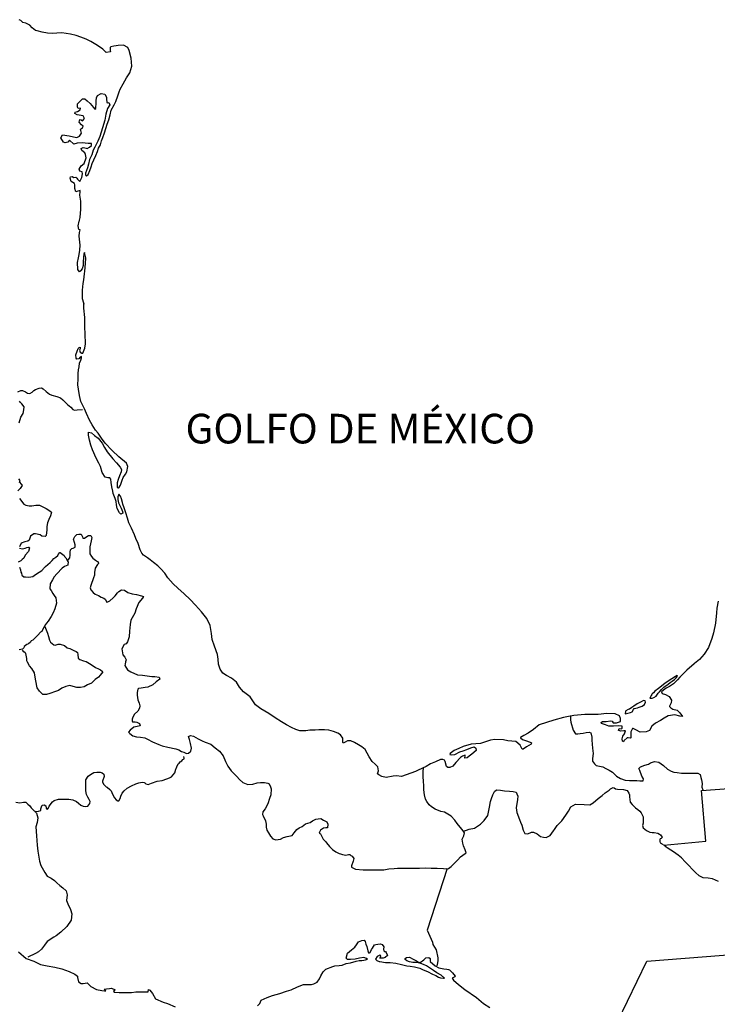
# Model space of a CAD drawing. Extents: x 351545 to 352683, y 2570254 to 2570945.
# Drawn here: x 352599 to 352623, y 2570867 to 2570900 of the extents above; entities that cross this region are included whole.
import ezdxf

# ---------------------------------------------------------------- set-up
doc = ezdxf.new("R2010")
doc.units = 0
doc.header["$LTSCALE"] = 10
doc.header["$MEASUREMENT"] = 0
for name, color, linetype in [('1', 1, 'CONTINUOUS'), ('LIMITES', 6, 'CONTINUOUS'), ('LITORA', 5, 'CONTINUOUS')]:
    doc.layers.add(name, color=color, linetype=linetype)
doc.styles.add('ROMANC', font='ROMANC.SHX')

msp = doc.modelspace()

# ---------------------------------------------------------------- linework, layer by layer
at = {"layer": 'LIMITES'}
for points in [[(352599.147, 2570887.732), (352599.25, 2570887.777), (352599.308, 2570887.777), (352599.406, 2570887.723), (352599.473, 2570887.687), (352599.549, 2570887.669), (352599.634, 2570887.714), (352599.687, 2570887.772), (352599.75, 2570887.803), (352599.866, 2570887.857), (352599.951, 2570887.861), (352600.009, 2570887.834), (352600.107, 2570887.745), (352600.214, 2570887.651), (352600.295, 2570887.62), (352600.469, 2570887.566), (352600.585, 2570887.53), (352600.67, 2570887.459), (352600.799, 2570887.324), (352600.822, 2570887.302), (352600.938, 2570887.213), (352601.009, 2570887.132), (352601.063, 2570887.114), (352601.152, 2570887.119), (352601.326, 2570887.128)], [(352599.191, 2570886.687), (352599.249, 2570886.874), (352599.325, 2570886.995), (352599.352, 2570887.12), (352599.361, 2570887.223), (352599.285, 2570887.326), (352599.245, 2570887.366), (352599.205, 2570887.419)], [(352599.203, 2570884.677), (352599.23, 2570884.744), (352599.18, 2570884.793)], [(352599.194, 2570884.695), (352599.27, 2570884.601), (352599.292, 2570884.574), (352599.229, 2570884.471), (352599.149, 2570884.386)], [(352599.202, 2570884.136), (352599.35, 2570883.94), (352599.421, 2570883.904), (352599.528, 2570883.881), (352599.618, 2570883.881), (352599.761, 2570883.908), (352599.881, 2570883.908), (352599.975, 2570883.863), (352600.037, 2570883.827), (352600.104, 2570883.792), (352600.225, 2570883.716), (352600.283, 2570883.671), (352600.252, 2570883.546), (352600.193, 2570883.425), (352600.149, 2570883.314), (352600.126, 2570883.184), (352600.126, 2570883.072), (352600.108, 2570882.88), (352600.072, 2570882.854), (352599.956, 2570882.867), (352599.898, 2570882.903), (352599.746, 2570882.943), (352599.684, 2570882.939), (352599.581, 2570882.867), (352599.554, 2570882.792), (352599.536, 2570882.725), (352599.483, 2570882.698), (352599.38, 2570882.671), (352599.259, 2570882.626), (352599.201, 2570882.497)], [(352600.822, 2570882.036), (352600.903, 2570882.134), (352600.916, 2570882.219), (352600.916, 2570882.317), (352600.93, 2570882.402), (352600.97, 2570882.442), (352601.019, 2570882.46), (352601.077, 2570882.491), (352601.082, 2570882.567), (352601.059, 2570882.652), (352601.024, 2570882.759), (352601.069, 2570882.848), (352601.144, 2570882.92), (352601.207, 2570882.929), (352601.287, 2570882.929), (352601.332, 2570882.839), (352601.336, 2570882.795), (352601.395, 2570882.795), (352601.479, 2570882.853), (352601.529, 2570882.884), (352601.609, 2570882.884), (352601.649, 2570882.812), (352601.627, 2570882.701), (352601.577, 2570882.504), (352601.577, 2570882.263), (352601.631, 2570882.182), (352601.675, 2570882.124), (352601.765, 2570882.057), (352601.832, 2570882.013), (352601.863, 2570881.995), (352601.867, 2570881.946), (352601.836, 2570881.91), (352601.756, 2570881.78), (352601.738, 2570881.637), (352601.729, 2570881.544), (352601.702, 2570881.454), (352601.612, 2570881.204), (352601.59, 2570881.115), (352601.612, 2570881.057), (352601.684, 2570880.967), (352601.755, 2570880.905), (352601.867, 2570880.86), (352601.956, 2570880.811), (352602.045, 2570880.775), (352602.094, 2570880.735), (352602.148, 2570880.641), (352602.188, 2570880.645), (352602.251, 2570880.681), (352602.362, 2570880.779), (352602.429, 2570880.855), (352602.505, 2570880.949), (352602.559, 2570880.998), (352602.644, 2570881.056), (352602.742, 2570881.038), (352602.863, 2570880.962), (352603.001, 2570880.917), (352603.149, 2570880.89), (352603.323, 2570880.854), (352603.39, 2570880.823), (352603.35, 2570880.774), (352603.233, 2570880.622), (352603.139, 2570880.408), (352603.09, 2570880.265), (352602.965, 2570880.033), (352602.933, 2570879.881), (352602.92, 2570879.662), (352602.902, 2570879.47), (352602.884, 2570879.399), (352602.844, 2570879.296), (352602.803, 2570879.233), (352602.736, 2570879.211), (352602.66, 2570879.068), (352602.687, 2570878.858), (352602.754, 2570878.787), (352602.807, 2570878.693), (352602.785, 2570878.626), (352602.767, 2570878.546), (352602.758, 2570878.505), (352602.852, 2570878.358), (352602.963, 2570878.286), (352603.182, 2570878.188), (352603.356, 2570878.179), (352603.508, 2570878.156), (352603.665, 2570878.134), (352603.772, 2570878.129), (352603.91, 2570878.107), (352603.937, 2570878.04), (352603.812, 2570877.955), (352603.7, 2570877.848), (352603.53, 2570877.772), (352603.441, 2570877.759), (352603.307, 2570877.737), (352603.222, 2570877.728), (352603.195, 2570877.701), (352603.177, 2570877.594), (352603.177, 2570877.504), (352603.191, 2570877.348), (352603.235, 2570877.236), (352603.266, 2570877.147), (352603.257, 2570877.058), (352603.195, 2570876.959), (352603.083, 2570876.857), (352603.025, 2570876.759), (352603.007, 2570876.692), (352603.002, 2570876.625), (352603.02, 2570876.607), (352603.105, 2570876.602), (352603.163, 2570876.593), (352603.248, 2570876.544), (352603.279, 2570876.472), (352603.172, 2570876.446), (352603.065, 2570876.423), (352602.935, 2570876.325), (352602.882, 2570876.249), (352602.922, 2570876.209), (352603.029, 2570876.133), (352603.145, 2570876.093), (352603.283, 2570876.084), (352603.435, 2570876.066), (352603.525, 2570876.021), (352603.685, 2570875.927), (352603.9, 2570875.838), (352604.011, 2570875.793), (352604.208, 2570875.744), (352604.471, 2570875.69), (352604.574, 2570875.654), (352604.672, 2570875.605), (352604.748, 2570875.574), (352604.833, 2570875.529), (352604.905, 2570875.551), (352604.98, 2570875.609), (352605.003, 2570875.712), (352604.976, 2570875.873), (352604.932, 2570876.011), (352604.909, 2570876.109), (352604.967, 2570876.136), (352605.075, 2570876.123), (352605.226, 2570876.033), (352605.369, 2570875.966), (352605.468, 2570875.921), (352605.655, 2570875.845), (352605.807, 2570875.729), (352605.95, 2570875.608), (352606.07, 2570875.452), (352606.151, 2570875.264), (352606.235, 2570875.112), (352606.342, 2570874.947), (352606.53, 2570874.755), (352606.619, 2570874.656), (352606.735, 2570874.558), (352606.9, 2570874.491), (352607.075, 2570874.504), (352607.218, 2570874.54), (352607.329, 2570874.558), (352607.463, 2570874.557), (352607.579, 2570874.535), (352607.62, 2570874.513), (352607.673, 2570874.41), (352607.686, 2570874.347), (352607.677, 2570874.142), (352607.633, 2570874.017), (352607.574, 2570873.843), (352607.494, 2570873.673), (352607.413, 2570873.566), (352607.395, 2570873.481), (352607.418, 2570873.432), (352607.498, 2570873.267), (352607.525, 2570873.155), (352607.52, 2570873.048), (352607.542, 2570872.945), (352607.596, 2570872.86), (352607.663, 2570872.748), (352607.748, 2570872.659), (352607.846, 2570872.627), (352608.002, 2570872.645), (352608.101, 2570872.699), (352608.226, 2570872.734), (352608.396, 2570872.774), (352608.467, 2570872.855), (352608.561, 2570872.975), (352608.632, 2570873.029), (352608.74, 2570873.073), (352608.851, 2570873.163), (352609.003, 2570873.212), (352609.084, 2570873.261), (352609.2, 2570873.319), (352609.271, 2570873.332), (352609.365, 2570873.341), (352609.459, 2570873.292), (352609.571, 2570873.229), (352609.602, 2570873.149), (352609.593, 2570873.028), (352609.539, 2570873.028), (352609.454, 2570873.019), (352609.352, 2570872.948), (352609.316, 2570872.885), (352609.311, 2570872.845), (352609.356, 2570872.823), (352609.445, 2570872.649), (352609.53, 2570872.555), (352609.552, 2570872.523), (352609.659, 2570872.403), (352609.762, 2570872.3), (352609.874, 2570872.219), (352609.981, 2570872.166), (352610.025, 2570872.148), (352610.101, 2570872.13), (352610.213, 2570872.112), (352610.298, 2570872.125), (352610.338, 2570872.134), (352610.374, 2570872.094), (352610.419, 2570872.072), (352610.477, 2570872), (352610.454, 2570871.902), (352610.4, 2570871.746), (352610.4, 2570871.701), (352610.534, 2570871.634), (352610.793, 2570871.616), (352611.124, 2570871.611), (352611.365, 2570871.611), (352611.486, 2570871.611), (352611.66, 2570871.642), (352611.843, 2570871.66), (352611.95, 2570871.664), (352612.183, 2570871.673), (352612.343, 2570871.664), (352612.576, 2570871.668), (352612.696, 2570871.672), (352612.888, 2570871.681), (352613.089, 2570871.663), (352613.286, 2570871.667), (352613.5, 2570871.658), (352613.608, 2570871.645), (352613.67, 2570871.654), (352613.759, 2570871.73), (352613.979, 2570871.944), (352614.072, 2570872.047), (352614.233, 2570872.167), (352614.265, 2570872.18), (352614.229, 2570872.283), (352614.18, 2570872.422), (352614.153, 2570872.507), (352614.135, 2570872.645), (352614.185, 2570872.757), (352614.212, 2570872.855), (352614.127, 2570872.971), (352614.06, 2570873.052), (352613.957, 2570873.172), (352613.886, 2570873.284), (352613.756, 2570873.427), (352613.533, 2570873.552), (352613.412, 2570873.584), (352613.225, 2570873.655), (352613.091, 2570873.736), (352613.015, 2570873.803), (352612.935, 2570873.915), (352612.895, 2570873.999), (352612.859, 2570874.138), (352612.837, 2570874.312), (352612.837, 2570874.437), (352612.824, 2570874.616), (352612.819, 2570874.741), (352612.819, 2570874.804), (352612.819, 2570874.897), (352612.819, 2570874.96), (352612.837, 2570875.072)], [(352599.206, 2570882.457), (352599.308, 2570882.439), (352599.393, 2570882.461), (352599.451, 2570882.479), (352599.505, 2570882.492), (352599.536, 2570882.492), (352599.545, 2570882.47), (352599.505, 2570882.349), (352599.397, 2570882.224), (352599.348, 2570882.122), (352599.295, 2570882.077), (352599.254, 2570882.032), (352599.165, 2570881.988)], [(352599.205, 2570881.822), (352599.245, 2570881.724), (352599.254, 2570881.644), (352599.272, 2570881.612), (352599.29, 2570881.545), (352599.348, 2570881.492), (352599.406, 2570881.487), (352599.522, 2570881.483), (352599.656, 2570881.5), (352599.745, 2570881.567), (352599.866, 2570881.648), (352599.96, 2570881.706), (352600, 2570881.746), (352600.018, 2570881.773), (352600.081, 2570881.84), (352600.241, 2570881.969), (352600.304, 2570882.04), (352600.367, 2570882.112), (352600.429, 2570882.152), (352600.501, 2570882.215), (352600.505, 2570882.246), (352600.563, 2570882.308), (352600.577, 2570882.308), (352600.715, 2570882.214), (352600.724, 2570882.179), (352600.773, 2570882.129), (352600.84, 2570882.013), (352600.845, 2570882.004), (352600.84, 2570881.879), (352600.728, 2570881.839), (352600.639, 2570881.781), (352600.465, 2570881.589), (352600.38, 2570881.495), (352600.317, 2570881.388), (352600.236, 2570881.254), (352600.232, 2570881.089), (352600.272, 2570881.027), (352600.334, 2570880.933), (352600.379, 2570880.866), (352600.433, 2570880.785), (352600.45, 2570880.598), (352600.397, 2570880.414), (352600.338, 2570880.272), (352600.271, 2570880.155), (352600.173, 2570879.995), (352600.119, 2570879.928), (352600.079, 2570879.879), (352599.994, 2570879.731), (352599.958, 2570879.651), (352599.918, 2570879.62), (352599.82, 2570879.522), (352599.659, 2570879.352), (352599.601, 2570879.334), (352599.574, 2570879.285), (352599.511, 2570879.236), (352599.453, 2570879.209), (352599.364, 2570879.142), (352599.355, 2570879.093), (352599.31, 2570879.053), (352599.198, 2570879.031)], [(352600.057, 2570879.812), (352600.11, 2570879.7), (352600.155, 2570879.597), (352600.182, 2570879.477), (352600.213, 2570879.36), (352600.248, 2570879.289), (352600.36, 2570879.195), (352600.405, 2570879.182), (352600.507, 2570879.217), (352600.579, 2570879.217), (352600.722, 2570879.172), (352600.816, 2570879.101), (352600.905, 2570879.07), (352601.039, 2570879.007), (352601.115, 2570878.971), (352601.164, 2570878.935), (352601.168, 2570878.877), (352601.182, 2570878.752), (352601.244, 2570878.699), (352601.369, 2570878.658), (352601.458, 2570878.631), (352601.566, 2570878.573), (352601.691, 2570878.493), (352601.771, 2570878.439), (352601.865, 2570878.39), (352601.932, 2570878.354), (352601.994, 2570878.309), (352602.012, 2570878.291), (352601.923, 2570878.171), (352601.869, 2570878.113), (352601.753, 2570878.028), (352601.628, 2570877.903), (352601.498, 2570877.845), (352601.391, 2570877.783), (352601.266, 2570877.756), (352601.136, 2570877.761), (352601.016, 2570877.796), (352600.908, 2570877.823), (352600.765, 2570877.797), (352600.636, 2570877.734), (352600.524, 2570877.663), (352600.421, 2570877.627), (352600.225, 2570877.556), (352600.117, 2570877.525), (352599.992, 2570877.525), (352599.881, 2570877.636), (352599.801, 2570877.753), (352599.752, 2570877.985), (352599.738, 2570878.11), (352599.712, 2570878.249), (352599.622, 2570878.396), (352599.546, 2570878.49), (352599.471, 2570878.611), (352599.453, 2570878.66), (352599.448, 2570878.7), (352599.448, 2570878.736), (352599.439, 2570878.798), (352599.431, 2570878.847), (352599.417, 2570878.91), (352599.395, 2570878.928), (352599.35, 2570878.964), (352599.306, 2570879.022)], [(352617.788, 2570876.783), (352617.788, 2570876.752), (352617.779, 2570876.667), (352617.792, 2570876.591), (352617.877, 2570876.318), (352617.953, 2570876.198), (352617.953, 2570876.198), (352618.029, 2570876.198), (352618.114, 2570876.207), (352618.212, 2570876.224), (352618.315, 2570876.242), (352618.409, 2570876.251), (352618.409, 2570876.251), (352618.471, 2570876.229), (352618.502, 2570876.09), (352618.502, 2570875.987), (352618.524, 2570875.715), (352618.542, 2570875.536), (352618.524, 2570875.371), (352618.528, 2570875.273), (352618.595, 2570875.183), (352618.649, 2570875.134), (352618.756, 2570875.107), (352618.868, 2570875.08), (352618.979, 2570875.027), (352619.087, 2570874.973), (352619.194, 2570874.901), (352619.274, 2570874.83), (352619.337, 2570874.772), (352619.466, 2570874.687), (352619.622, 2570874.638), (352619.774, 2570874.629), (352619.908, 2570874.628), (352620.015, 2570874.624), (352620.123, 2570874.61), (352620.23, 2570874.61), (352620.239, 2570874.682), (352620.185, 2570874.771), (352620.123, 2570874.963), (352620.092, 2570875.03), (352620.145, 2570875.088), (352620.293, 2570875.142), (352620.409, 2570875.177), (352620.485, 2570875.222), (352620.614, 2570875.262), (352620.757, 2570875.244), (352620.918, 2570875.132), (352621.048, 2570875.003), (352621.177, 2570874.936), (352621.271, 2570874.909), (352621.378, 2570874.891), (352621.521, 2570874.873), (352621.673, 2570874.868), (352621.82, 2570874.873), (352621.892, 2570874.873), (352621.959, 2570874.873), (352622.008, 2570874.873), (352622.079, 2570874.868), (352622.151, 2570874.828), (352622.173, 2570874.721), (352622.2, 2570874.645), (352622.226, 2570874.528), (352622.213, 2570874.403), (352622.244, 2570874.31)], [(352599.078, 2570873.889), (352599.221, 2570873.871), (352599.342, 2570873.894), (352599.418, 2570873.894), (352599.489, 2570873.831), (352599.552, 2570873.768), (352599.596, 2570873.706), (352599.646, 2570873.657), (352599.695, 2570873.603), (352599.726, 2570873.585), (352599.721, 2570873.581), (352599.842, 2570873.589), (352599.927, 2570873.616), (352599.927, 2570873.67), (352599.945, 2570873.741), (352599.972, 2570873.79), (352600.034, 2570873.808), (352600.097, 2570873.772), (352600.11, 2570873.688), (352600.137, 2570873.643), (352600.173, 2570873.679), (352600.208, 2570873.759), (352600.316, 2570873.906), (352600.378, 2570873.955), (352600.517, 2570873.995), (352600.673, 2570874), (352600.87, 2570873.991), (352601.008, 2570873.977), (352601.124, 2570873.915), (352601.196, 2570873.856), (352601.276, 2570873.794), (352601.352, 2570873.763), (352601.419, 2570873.749), (352601.513, 2570873.762), (352601.575, 2570873.852), (352601.589, 2570873.919), (352601.553, 2570873.981), (352601.509, 2570874.057), (352601.464, 2570874.156), (352601.442, 2570874.272), (352601.442, 2570874.437), (352601.442, 2570874.566), (352601.446, 2570874.647), (352601.518, 2570874.767), (352601.603, 2570874.83), (352601.715, 2570874.892), (352601.813, 2570874.91), (352601.925, 2570874.91), (352601.992, 2570874.888), (352602.054, 2570874.843), (352602.063, 2570874.754), (352602.036, 2570874.696), (352602.032, 2570874.669), (352602.009, 2570874.602), (352602.009, 2570874.566), (352602.049, 2570874.486), (352602.13, 2570874.414), (352602.161, 2570874.396), (352602.25, 2570874.32), (352602.295, 2570874.28), (352602.322, 2570874.217), (352602.353, 2570874.146), (352602.406, 2570874.043), (352602.469, 2570873.972), (352602.522, 2570873.94), (352602.554, 2570873.936), (352602.598, 2570874.012), (352602.621, 2570874.097), (352602.67, 2570874.199), (352602.737, 2570874.271), (352602.84, 2570874.364), (352602.978, 2570874.449), (352603.13, 2570874.516), (352603.229, 2570874.543), (352603.336, 2570874.565), (352603.407, 2570874.561), (352603.43, 2570874.543), (352603.465, 2570874.507), (352603.541, 2570874.493), (352603.653, 2570874.529), (352603.845, 2570874.6), (352604.015, 2570874.627), (352604.171, 2570874.676), (352604.265, 2570874.712), (352604.332, 2570874.743), (352604.448, 2570874.881), (352604.471, 2570875.002), (352604.484, 2570875.033), (352604.507, 2570875.082), (352604.556, 2570875.181), (352604.592, 2570875.207), (352604.627, 2570875.248), (352604.677, 2570875.292), (352604.712, 2570875.328), (352604.757, 2570875.355), (352604.761, 2570875.377), (352604.744, 2570875.435)], [(352614.176, 2570872.917), (352614.274, 2570872.953), (352614.363, 2570872.98), (352614.542, 2570873.02), (352614.752, 2570873.149), (352614.868, 2570873.274), (352614.998, 2570873.448), (352615.056, 2570873.725), (352615.083, 2570873.917), (352615.115, 2570874.016), (352615.159, 2570874.141), (352615.218, 2570874.257), (352615.289, 2570874.306), (352615.423, 2570874.301), (352615.562, 2570874.274), (352615.727, 2570874.261), (352615.847, 2570874.256), (352615.955, 2570874.229), (352615.977, 2570874.18), (352616.008, 2570874.095), (352615.995, 2570873.979), (352615.954, 2570873.698), (352615.976, 2570873.55), (352616.066, 2570873.305), (352616.101, 2570873.224), (352616.137, 2570873.121), (352616.186, 2570872.952), (352616.244, 2570872.84), (352616.347, 2570872.827), (352616.463, 2570872.884), (352616.534, 2570872.884), (352616.664, 2570872.822), (352616.771, 2570872.741), (352616.874, 2570872.71), (352616.963, 2570872.705), (352617.097, 2570872.768), (352617.213, 2570872.924), (352617.245, 2570872.969), (352617.334, 2570873.107), (352617.486, 2570873.259), (352617.629, 2570873.451), (352617.714, 2570873.594), (352617.79, 2570873.741), (352617.951, 2570873.821), (352618.241, 2570873.817), (352618.429, 2570873.803), (352618.545, 2570873.87), (352618.715, 2570874.017), (352618.845, 2570874.116), (352618.956, 2570874.209), (352619.082, 2570874.299), (352619.131, 2570874.348), (352619.22, 2570874.383), (352619.256, 2570874.379), (352619.296, 2570874.347), (352619.372, 2570874.33), (352619.573, 2570874.32), (352619.693, 2570874.285), (352619.747, 2570874.195), (352619.774, 2570874.137), (352619.774, 2570874.07), (352619.778, 2570873.985), (352619.8, 2570873.896), (352619.858, 2570873.811), (352619.979, 2570873.708), (352620.055, 2570873.65), (352620.122, 2570873.587), (352620.162, 2570873.534), (352620.189, 2570873.494), (352620.229, 2570873.395), (352620.238, 2570873.27), (352620.229, 2570873.185), (352620.215, 2570873.109), (352620.237, 2570873.029), (352620.34, 2570872.94), (352620.452, 2570872.886), (352620.541, 2570872.872), (352620.604, 2570872.872), (352620.729, 2570872.85), (352620.782, 2570872.81), (352620.818, 2570872.787), (352620.84, 2570872.761), (352620.876, 2570872.716), (352620.88, 2570872.711), (352620.872, 2570872.702), (352620.845, 2570872.671), (352620.809, 2570872.658), (352620.796, 2570872.631), (352620.8, 2570872.564), (352620.809, 2570872.524), (352620.903, 2570872.461)], [(352599.748, 2570873.558), (352599.779, 2570873.518), (352599.824, 2570873.371), (352599.806, 2570873.205), (352599.752, 2570873.062), (352599.779, 2570872.763), (352599.801, 2570872.446), (352599.823, 2570872.24), (352599.876, 2570871.905), (352599.926, 2570871.753), (352600.055, 2570871.521), (352600.144, 2570871.396), (352600.274, 2570871.329), (352600.381, 2570871.257), (352600.461, 2570871.172), (352600.568, 2570871.079), (352600.666, 2570871.011), (352600.774, 2570870.909), (352600.818, 2570870.77), (352600.791, 2570870.583), (352600.84, 2570870.462), (352600.929, 2570870.274), (352600.974, 2570870.127), (352600.951, 2570869.917), (352600.804, 2570869.698), (352600.603, 2570869.511), (352600.437, 2570869.386), (352600.361, 2570869.346), (352600.142, 2570869.198), (352600.049, 2570869.069), (352599.946, 2570868.935), (352599.847, 2570868.85), (352599.745, 2570868.792), (352599.7, 2570868.774), (352599.633, 2570868.734), (352599.597, 2570868.721), (352599.485, 2570868.663)], [(352613.621, 2570871.658), (352612.949, 2570869.582), (352613.128, 2570869.179), (352613.141, 2570869.095), (352613.199, 2570869.005), (352613.257, 2570868.911), (352613.266, 2570868.862), (352613.297, 2570868.706), (352613.306, 2570868.643), (352613.31, 2570868.55), (352613.301, 2570868.478), (352613.288, 2570868.416), (352613.279, 2570868.371)]]:
    msp.add_lwpolyline(points, dxfattribs=at)
for points in [[(352620.459, 2570877.396), (352620.482, 2570877.396), (352620.535, 2570877.405), (352620.594, 2570877.423), (352620.674, 2570877.467), (352620.741, 2570877.57), (352620.781, 2570877.615), (352620.853, 2570877.69), (352620.933, 2570877.766), (352621.076, 2570877.873), (352621.148, 2570877.927), (352621.215, 2570877.976), (352621.291, 2570878.029), (352621.349, 2570878.083), (352621.389, 2570878.145), (352621.381, 2570878.159), (352621.318, 2570878.128), (352621.197, 2570878.056), (352620.974, 2570877.909), (352620.853, 2570877.802), (352620.746, 2570877.722), (352620.63, 2570877.637), (352620.58, 2570877.584), (352620.54, 2570877.548), (352620.527, 2570877.521), (352620.504, 2570877.49), (352620.495, 2570877.472)], [(352619.628, 2570876.874), (352619.802, 2570876.914), (352619.86, 2570876.941), (352619.905, 2570877.017), (352619.928, 2570877.057), (352620.039, 2570877.079), (352620.097, 2570877.093), (352620.2, 2570877.133), (352620.281, 2570877.182), (352620.307, 2570877.267), (352620.303, 2570877.307), (352620.241, 2570877.32), (352620.165, 2570877.276), (352620.035, 2570877.205), (352619.914, 2570877.129), (352619.847, 2570877.08), (352619.767, 2570877.031), (352619.726, 2570877.022), (352619.65, 2570876.973), (352619.633, 2570876.95)]]:
    msp.add_lwpolyline(points, close=True, dxfattribs=at)
at = {"layer": 'LITORA'}
for points in [[(352622.758, 2570880.67), (352622.718, 2570880.429), (352622.709, 2570880.272), (352622.677, 2570879.929), (352622.605, 2570879.598), (352622.552, 2570879.415), (352622.431, 2570879.107), (352622.292, 2570878.888), (352622.136, 2570878.701), (352621.966, 2570878.571), (352621.953, 2570878.553), (352621.702, 2570878.339), (352621.568, 2570878.205), (352621.474, 2570878.107), (352621.385, 2570878.018), (352621.251, 2570877.884), (352621.126, 2570877.795), (352621.009, 2570877.737), (352620.92, 2570877.665), (352620.853, 2570877.616), (352620.871, 2570877.558), (352620.991, 2570877.522), (352621.107, 2570877.455), (352621.183, 2570877.334), (352621.174, 2570877.245), (352621.121, 2570877.129), (352621.125, 2570877.12), (352621.165, 2570877.075), (352621.232, 2570877.026), (352621.38, 2570876.999), (352621.469, 2570876.901), (352621.554, 2570876.785), (352621.554, 2570876.78), (352621.473, 2570876.794), (352621.295, 2570876.834), (352621.071, 2570876.807), (352620.942, 2570876.727), (352620.821, 2570876.651), (352620.651, 2570876.562), (352620.526, 2570876.455), (352620.441, 2570876.308), (352620.338, 2570876.263), (352620.133, 2570876.254), (352619.981, 2570876.33), (352619.901, 2570876.379), (352619.869, 2570876.379), (352619.82, 2570876.268), (352619.82, 2570876.196), (352619.82, 2570876.103), (352619.82, 2570876.062), (352619.793, 2570876.049), (352619.726, 2570876.062), (352619.69, 2570876.067), (352619.596, 2570875.978), (352619.57, 2570875.933), (352619.534, 2570875.955), (352619.53, 2570876.027), (352619.543, 2570876.116), (352619.606, 2570876.197), (352619.632, 2570876.304), (352619.579, 2570876.299), (352619.481, 2570876.286), (352619.414, 2570876.308), (352619.396, 2570876.313), (352619.427, 2570876.375), (352619.503, 2570876.362), (352619.521, 2570876.384), (352619.525, 2570876.451), (352619.414, 2570876.465), (352619.231, 2570876.456), (352619.079, 2570876.452), (352618.958, 2570876.496), (352618.833, 2570876.546), (352618.815, 2570876.577), (352618.86, 2570876.617), (352618.989, 2570876.612), (352619.132, 2570876.635), (352619.182, 2570876.621), (352619.222, 2570876.572), (352619.333, 2570876.563), (352619.463, 2570876.612), (352619.463, 2570876.715), (352619.432, 2570876.809), (352619.284, 2570876.867), (352619.008, 2570876.885), (352618.713, 2570876.854), (352618.422, 2570876.845), (352618.27, 2570876.854), (352617.9, 2570876.819), (352617.717, 2570876.779), (352617.542, 2570876.743), (352617.225, 2570876.654), (352616.979, 2570876.583), (352616.725, 2570876.498), (352616.532, 2570876.346), (352616.354, 2570876.221), (352616.215, 2570876.141), (352616.099, 2570876.074), (352616.099, 2570876.065), (352616.166, 2570876.007), (352616.269, 2570875.971), (352616.425, 2570875.922), (352616.47, 2570875.891), (352616.452, 2570875.851), (352616.295, 2570875.761), (352616.192, 2570875.685), (352616.157, 2570875.677), (352616.081, 2570875.811), (352615.938, 2570875.936), (352615.675, 2570875.963), (352615.527, 2570875.994), (352615.237, 2570876.008), (352615.085, 2570875.981), (352614.745, 2570875.874), (352614.589, 2570875.861), (352614.437, 2570875.848), (352614.169, 2570875.767), (352614.017, 2570875.7), (352613.861, 2570875.638), (352613.727, 2570875.535), (352613.713, 2570875.5), (352613.758, 2570875.486), (352613.887, 2570875.504), (352614.057, 2570875.589), (352614.16, 2570875.624), (352614.285, 2570875.673), (352614.428, 2570875.727), (352614.535, 2570875.754), (352614.593, 2570875.709), (352614.598, 2570875.638), (352614.455, 2570875.517), (352614.37, 2570875.446), (352614.294, 2570875.388), (352614.222, 2570875.374), (352614.222, 2570875.401), (352614.236, 2570875.441), (352614.236, 2570875.473), (352614.138, 2570875.446), (352614.079, 2570875.397), (352613.914, 2570875.232), (352613.816, 2570875.107), (352613.713, 2570875.057), (352613.646, 2570875.062), (352613.606, 2570875.093), (352613.557, 2570875.263), (352613.53, 2570875.312), (352613.481, 2570875.335), (352613.4, 2570875.33), (352613.231, 2570875.254), (352613.061, 2570875.183), (352612.918, 2570875.098), (352612.65, 2570874.973), (352612.56, 2570874.929), (352612.087, 2570874.764), (352611.917, 2570874.777), (352611.801, 2570874.769), (352611.573, 2570874.724), (352611.426, 2570874.76), (352611.318, 2570874.814), (352611.278, 2570874.849), (352611.305, 2570874.952), (352611.292, 2570875.082), (352611.198, 2570875.171), (352611.091, 2570875.265), (352610.997, 2570875.417), (352610.93, 2570875.546), (352610.859, 2570875.672), (352610.752, 2570875.757), (352610.631, 2570875.828), (352610.502, 2570875.9), (352610.372, 2570875.967), (352610.265, 2570875.967), (352610.185, 2570875.913), (352610.144, 2570875.891), (352610.113, 2570875.882), (352610.109, 2570875.913), (352610.109, 2570876.047), (352610.033, 2570876.168), (352609.944, 2570876.217), (352609.796, 2570876.275), (352609.636, 2570876.316), (352609.488, 2570876.334), (352609.301, 2570876.329), (352609.171, 2570876.321), (352608.992, 2570876.316), (352608.863, 2570876.303), (352608.657, 2570876.303), (352608.523, 2570876.339), (352608.38, 2570876.411), (352608.211, 2570876.5), (352608.037, 2570876.603), (352607.827, 2570876.737), (352607.617, 2570876.88), (352607.345, 2570877.041), (352607.162, 2570877.175), (352607.09, 2570877.278), (352606.979, 2570877.443), (352606.76, 2570877.618), (352606.621, 2570877.774), (352606.519, 2570877.935), (352606.349, 2570878.074), (352606.184, 2570878.168), (352606.063, 2570878.239), (352605.97, 2570878.382), (352605.912, 2570878.543), (352605.899, 2570878.717), (352605.876, 2570878.869), (352605.778, 2570879.151), (352605.703, 2570879.379), (352605.68, 2570879.58), (352605.631, 2570879.852), (352605.524, 2570880.084), (352605.337, 2570880.308), (352605.145, 2570880.536), (352604.958, 2570880.728), (352604.752, 2570880.916), (352604.547, 2570881.108), (352604.391, 2570881.256), (352604.208, 2570881.457), (352604.11, 2570881.613), (352603.976, 2570881.765), (352603.873, 2570881.859), (352603.721, 2570881.975), (352603.61, 2570882.06), (352603.52, 2570882.132), (352603.391, 2570882.226), (352603.333, 2570882.293), (352603.279, 2570882.405), (352603.212, 2570882.615), (352603.132, 2570882.789), (352603.083, 2570882.909), (352602.981, 2570883.133), (352602.891, 2570883.307), (352602.847, 2570883.472), (352602.793, 2570883.651), (352602.735, 2570883.816), (352602.691, 2570883.946), (352602.677, 2570883.995), (352602.646, 2570884.12), (352602.615, 2570884.21), (352602.557, 2570884.277), (352602.517, 2570884.183), (352602.521, 2570884.098), (352602.543, 2570883.991), (352602.588, 2570883.901), (352602.633, 2570883.803), (352602.677, 2570883.691), (352602.691, 2570883.642), (352602.624, 2570883.607), (352602.574, 2570883.647), (352602.503, 2570883.79), (352602.476, 2570883.924), (352602.463, 2570884.027), (352602.436, 2570884.134), (352602.369, 2570884.299), (352602.347, 2570884.375), (352602.316, 2570884.527), (352602.298, 2570884.674), (352602.289, 2570884.786), (352602.254, 2570884.831), (352602.182, 2570884.826), (352602.097, 2570884.853), (352601.995, 2570885.005), (352601.937, 2570885.206), (352601.879, 2570885.327), (352601.794, 2570885.497), (352601.665, 2570885.774), (352601.616, 2570885.935), (352601.562, 2570886.1), (352601.531, 2570886.265), (352601.527, 2570886.359), (352601.536, 2570886.372), (352601.63, 2570886.341), (352601.732, 2570886.261), (352601.862, 2570886.162), (352601.996, 2570886.001), (352602.071, 2570885.849), (352602.165, 2570885.711), (352602.357, 2570885.47), (352602.473, 2570885.335), (352602.602, 2570885.192), (352602.643, 2570885.107), (352602.638, 2570885.036), (352602.575, 2570884.893), (352602.535, 2570884.768), (352602.499, 2570884.661), (352602.495, 2570884.563), (352602.504, 2570884.505), (352602.539, 2570884.487), (352602.557, 2570884.491), (352602.615, 2570884.585), (352602.669, 2570884.746), (352602.705, 2570884.835), (352602.776, 2570884.947), (352602.83, 2570885.031), (352602.862, 2570885.215), (352602.808, 2570885.326), (352602.558, 2570885.532), (352602.326, 2570885.746), (352602.094, 2570885.997), (352601.973, 2570886.167), (352601.862, 2570886.332), (352601.768, 2570886.439), (352601.652, 2570886.614), (352601.563, 2570886.77), (352601.46, 2570886.993), (352601.393, 2570887.159), (352601.277, 2570887.4), (352601.233, 2570887.606), (352601.193, 2570887.816), (352601.175, 2570887.963), (352601.18, 2570888.168), (352601.189, 2570888.347), (352601.198, 2570888.468), (352601.216, 2570888.566), (352601.234, 2570888.695), (352601.274, 2570888.794), (352601.296, 2570888.874), (352601.296, 2570888.914), (352601.256, 2570888.896), (352601.203, 2570888.838), (352601.136, 2570888.83), (352601.113, 2570888.861), (352601.104, 2570888.977), (352601.149, 2570889.102), (352601.185, 2570889.187), (352601.221, 2570889.227), (352601.256, 2570889.231), (352601.248, 2570889.178), (352601.234, 2570889.129), (352601.252, 2570889.071), (352601.31, 2570889.03), (352601.341, 2570889.035), (352601.404, 2570889.196), (352601.431, 2570889.348), (352601.422, 2570889.687), (352601.409, 2570889.91), (352601.405, 2570890.232), (352601.374, 2570890.554), (352601.374, 2570890.701), (352601.378, 2570890.688), (352601.374, 2570890.714), (352601.334, 2570890.862), (352601.329, 2570890.982), (352601.329, 2570891.161), (352601.347, 2570891.38), (352601.37, 2570891.505), (352601.401, 2570891.702), (352601.41, 2570891.8), (352601.433, 2570892.05), (352601.442, 2570892.242), (352601.402, 2570892.425), (352601.379, 2570892.372), (352601.366, 2570892.282), (352601.357, 2570892.086), (352601.348, 2570891.992), (352601.321, 2570891.88), (352601.276, 2570891.818), (352601.276, 2570891.804), (352601.227, 2570891.778), (352601.174, 2570891.858), (352601.165, 2570892.09), (352601.196, 2570892.247), (352601.219, 2570892.363), (352601.237, 2570892.501), (352601.246, 2570892.675), (352601.237, 2570892.778), (352601.215, 2570892.979), (352601.224, 2570893.1), (352601.255, 2570893.194), (352601.201, 2570893.198), (352601.184, 2570893.328), (352601.22, 2570893.488), (352601.233, 2570893.506), (352601.233, 2570893.515), (352601.251, 2570893.605), (352601.269, 2570893.89), (352601.269, 2570893.989), (352601.274, 2570894.158), (352601.238, 2570894.36), (352601.252, 2570894.467), (352601.256, 2570894.52), (352601.144, 2570894.48), (352601.104, 2570894.471), (352601.073, 2570894.583), (352601.069, 2570894.708), (352601.064, 2570894.748), (352600.953, 2570894.824), (352600.917, 2570894.932), (352600.926, 2570894.981), (352600.979, 2570894.99), (352601.042, 2570894.954), (352601.1, 2570894.967), (352601.14, 2570894.927), (352601.163, 2570894.896), (352601.216, 2570894.837), (352601.243, 2570894.824), (352601.305, 2570894.954), (352601.332, 2570895.083), (352601.324, 2570895.141), (352601.243, 2570895.172), (352601.221, 2570895.231), (352601.288, 2570895.351), (352601.391, 2570895.431), (352601.453, 2570895.615), (352601.436, 2570895.735), (352601.409, 2570895.784), (352601.311, 2570895.86), (352601.288, 2570895.932), (352601.351, 2570895.968), (352601.405, 2570895.959), (352601.449, 2570895.945), (352601.489, 2570895.936), (352601.57, 2570895.972), (352601.632, 2570896.039), (352601.637, 2570896.097), (352601.521, 2570896.106), (352601.315, 2570896.128), (352601.15, 2570896.111), (352601.034, 2570896.079), (352600.887, 2570896.214), (352600.833, 2570896.151), (352600.748, 2570896.124), (352600.685, 2570896.147), (352600.596, 2570896.294), (352600.65, 2570896.392), (352600.882, 2570896.356), (352601.021, 2570896.325), (352601.137, 2570896.307), (352601.231, 2570896.347), (352601.293, 2570896.446), (352601.28, 2570896.495), (352601.267, 2570896.584), (352601.334, 2570896.629), (352601.351, 2570896.687), (352601.298, 2570896.731), (352601.222, 2570896.825), (352601.24, 2570896.906), (352601.28, 2570896.901), (352601.334, 2570896.87), (352601.396, 2570896.946), (352601.347, 2570897.035), (352601.28, 2570897.044), (352601.146, 2570897.071), (352601.07, 2570897.111), (352601.088, 2570897.16), (352601.16, 2570897.183), (352601.249, 2570897.236), (352601.258, 2570897.29), (352601.187, 2570897.281), (352601.164, 2570897.33), (352601.16, 2570897.437), (352601.231, 2570897.509), (352601.334, 2570897.607), (352601.406, 2570897.607), (352601.482, 2570897.544), (352601.584, 2570897.455), (352601.647, 2570897.379), (352601.696, 2570897.316), (352601.741, 2570897.263), (352601.776, 2570897.28), (352601.776, 2570897.334), (352601.79, 2570897.432), (352601.794, 2570897.535), (352601.803, 2570897.642), (352601.839, 2570897.723), (352601.955, 2570897.785), (352602.08, 2570897.767), (352602.138, 2570897.664), (352602.143, 2570897.602), (352602.147, 2570897.486), (352602.174, 2570897.477), (352602.223, 2570897.481), (352602.25, 2570897.41), (352602.178, 2570897.28), (352602.12, 2570897.088), (352602.08, 2570896.883), (352602.004, 2570896.624), (352601.914, 2570896.338), (352601.851, 2570896.182), (352601.748, 2570895.976), (352601.686, 2570895.873), (352601.641, 2570895.717), (352601.569, 2570895.556), (352601.534, 2570895.409), (352601.498, 2570895.284), (352601.462, 2570895.19), (352601.435, 2570895.096), (352601.426, 2570895.047), (352601.44, 2570895.025), (352601.462, 2570895.007), (352601.52, 2570895.056), (352601.574, 2570895.186), (352601.618, 2570895.315), (352601.659, 2570895.427), (352601.717, 2570895.552), (352601.78, 2570895.695), (352601.833, 2570895.833), (352601.874, 2570895.94), (352601.932, 2570896.061), (352601.976, 2570896.186), (352602.012, 2570896.307), (352602.066, 2570896.463), (352602.12, 2570896.61), (352602.165, 2570896.753), (352602.218, 2570896.896), (352602.259, 2570897.066), (352602.299, 2570897.222), (352602.393, 2570897.405), (352602.451, 2570897.517), (352602.518, 2570897.713), (352602.567, 2570897.843), (352602.599, 2570897.936), (352602.697, 2570898.115), (352602.818, 2570898.316), (352602.921, 2570898.481), (352602.988, 2570898.709), (352602.966, 2570898.981), (352602.903, 2570899.232), (352602.859, 2570899.334), (352602.716, 2570899.419), (352602.537, 2570899.406), (352602.466, 2570899.397), (352602.381, 2570899.388), (352602.287, 2570899.362), (352602.265, 2570899.339), (352602.26, 2570899.241), (352602.269, 2570899.187), (352602.131, 2570899.165), (352602.015, 2570899.286), (352601.831, 2570899.407), (352601.608, 2570899.536), (352601.452, 2570899.617), (352601.278, 2570899.684), (352601.113, 2570899.738), (352600.925, 2570899.783), (352600.63, 2570899.836), (352600.465, 2570899.819), (352600.322, 2570899.814), (352600.152, 2570899.819), (352599.965, 2570899.85), (352599.799, 2570899.895), (352599.75, 2570899.909), (352599.634, 2570900.002), (352599.558, 2570900.087), (352599.415, 2570900.163), (352599.313, 2570900.181), (352599.255, 2570900.244), (352599.192, 2570900.275)], [(352622.778, 2570871.218), (352622.572, 2570871.308), (352622.421, 2570871.334), (352622.26, 2570871.343), (352622.117, 2570871.415), (352621.996, 2570871.527), (352621.894, 2570871.625), (352621.769, 2570871.755), (352621.653, 2570871.884), (352621.528, 2570872.014), (352621.416, 2570872.112), (352621.255, 2570872.224), (352621.162, 2570872.278), (352621.045, 2570872.349), (352621.005, 2570872.381), (352620.929, 2570872.443), (352622.341, 2570872.576), (352622.204, 2570874.292), (352627.743, 2570874.694)], [(352607.234, 2570867.026), (352607.306, 2570867.107), (352607.355, 2570867.218), (352607.552, 2570867.303), (352607.739, 2570867.37), (352607.985, 2570867.446), (352608.208, 2570867.526), (352608.36, 2570867.571), (352608.575, 2570867.673), (352608.776, 2570867.744), (352608.946, 2570867.744), (352609.048, 2570867.744), (352609.124, 2570867.771), (352609.245, 2570867.829), (352609.325, 2570867.941), (352609.361, 2570868.039), (352609.446, 2570868.177), (352609.536, 2570868.262), (352609.772, 2570868.351), (352609.839, 2570868.378), (352609.982, 2570868.387), (352610.081, 2570868.396), (352610.215, 2570868.454), (352610.367, 2570868.48), (352610.559, 2570868.538), (352610.657, 2570868.552), (352610.751, 2570868.56), (352610.818, 2570868.569), (352610.871, 2570868.578), (352610.943, 2570868.605), (352610.907, 2570868.627), (352610.818, 2570868.654), (352610.666, 2570868.632), (352610.519, 2570868.596), (352610.362, 2570868.587), (352610.26, 2570868.592), (352610.219, 2570868.632), (352610.26, 2570868.798), (352610.403, 2570868.918), (352610.51, 2570869.003), (352610.564, 2570869.088), (352610.64, 2570869.19), (352610.747, 2570869.235), (352610.827, 2570869.239), (352610.863, 2570869.199), (352610.885, 2570869.101), (352610.912, 2570869.025), (352610.952, 2570868.886), (352610.974, 2570868.81), (352611.01, 2570868.81), (352611.028, 2570868.828), (352611.077, 2570868.922), (352611.104, 2570868.971), (352611.18, 2570869.083), (352611.216, 2570869.096), (352611.287, 2570869.109), (352611.372, 2570869.123), (352611.435, 2570869.096), (352611.484, 2570869.02), (352611.475, 2570868.94), (352611.484, 2570868.886), (352611.51, 2570868.864), (352611.551, 2570868.855), (352611.569, 2570868.828), (352611.609, 2570868.725), (352611.533, 2570868.658), (352611.466, 2570868.631), (352611.358, 2570868.636), (352611.376, 2570868.681), (352611.385, 2570868.716), (352611.35, 2570868.73), (352611.269, 2570868.694), (352611.207, 2570868.605), (352611.256, 2570868.56), (352611.327, 2570868.52), (352611.354, 2570868.524), (352611.541, 2570868.493), (352611.707, 2570868.484), (352611.894, 2570868.461), (352612.086, 2570868.421), (352612.261, 2570868.381), (352612.381, 2570868.367), (352612.52, 2570868.345), (352612.703, 2570868.295), (352612.81, 2570868.242), (352612.966, 2570868.179), (352613.131, 2570868.094), (352613.247, 2570868.045), (352613.328, 2570867.996), (352613.399, 2570867.969), (352613.506, 2570867.96), (352613.538, 2570867.96), (352613.426, 2570868.063), (352613.279, 2570868.143), (352613.167, 2570868.215), (352613.033, 2570868.309), (352612.926, 2570868.371), (352612.832, 2570868.42), (352612.734, 2570868.452), (352612.649, 2570868.479), (352612.564, 2570868.483), (352612.471, 2570868.483), (352612.359, 2570868.51), (352612.261, 2570868.546), (352612.207, 2570868.586), (352612.212, 2570868.622), (352612.252, 2570868.662), (352612.35, 2570868.666), (352612.48, 2570868.604), (352612.591, 2570868.546), (352612.631, 2570868.505), (352612.716, 2570868.492), (352612.837, 2570868.581), (352612.908, 2570868.644), (352613.002, 2570868.661), (352613.047, 2570868.626), (352613.056, 2570868.523), (352613.225, 2570868.371), (352613.346, 2570868.308), (352613.511, 2570868.277), (352613.614, 2570868.263), (352613.672, 2570868.25), (352613.703, 2570868.237), (352613.81, 2570868.143), (352613.891, 2570868.026), (352613.882, 2570868.004), (352613.797, 2570867.955), (352613.792, 2570867.955), (352613.837, 2570867.888), (352614.011, 2570867.749), (352614.225, 2570867.579), (352614.609, 2570867.311), (352614.855, 2570867.11), (352615.065, 2570866.967)], [(352599.177, 2570868.846), (352599.427, 2570868.618), (352599.686, 2570868.533), (352599.91, 2570868.426), (352600.142, 2570868.376), (352600.392, 2570868.336), (352600.629, 2570868.273), (352600.879, 2570868.188), (352601.066, 2570868.094), (352601.16, 2570868.023), (352601.164, 2570868), (352601.16, 2570867.978), (352601.191, 2570867.835), (352601.285, 2570867.781), (352601.356, 2570867.781), (352601.486, 2570867.799), (352601.606, 2570867.678), (352601.803, 2570867.58), (352601.977, 2570867.549), (352602.075, 2570867.535), (352602.12, 2570867.535), (352602.062, 2570867.589), (352602.138, 2570867.598), (352602.241, 2570867.611), (352602.312, 2570867.62), (352602.433, 2570867.562), (352602.41, 2570867.544), (352602.375, 2570867.526), (352602.397, 2570867.486), (352602.567, 2570867.477), (352602.683, 2570867.472), (352602.799, 2570867.472), (352602.982, 2570867.472), (352603.13, 2570867.494), (352603.326, 2570867.498), (352603.469, 2570867.498), (352603.545, 2570867.498), (352603.554, 2570867.574), (352603.603, 2570867.552), (352603.692, 2570867.445), (352603.786, 2570867.266), (352604.049, 2570867.154), (352604.201, 2570867.105), (352604.451, 2570866.988)], [(352619.048, 2570865.838), (352620.359, 2570868.535), (352624.228, 2570868.832)]]:
    msp.add_lwpolyline(points, dxfattribs=at)

# ---------------------------------------------------------------- texts
at = {"layer": '1', "style": 'ROMANC'}
msp.add_text('GOLFO DE MÉXICO', height=1, dxfattribs=at).set_placement((352604.803, 2570885.988))

doc.saveas('drawing.dxf')
